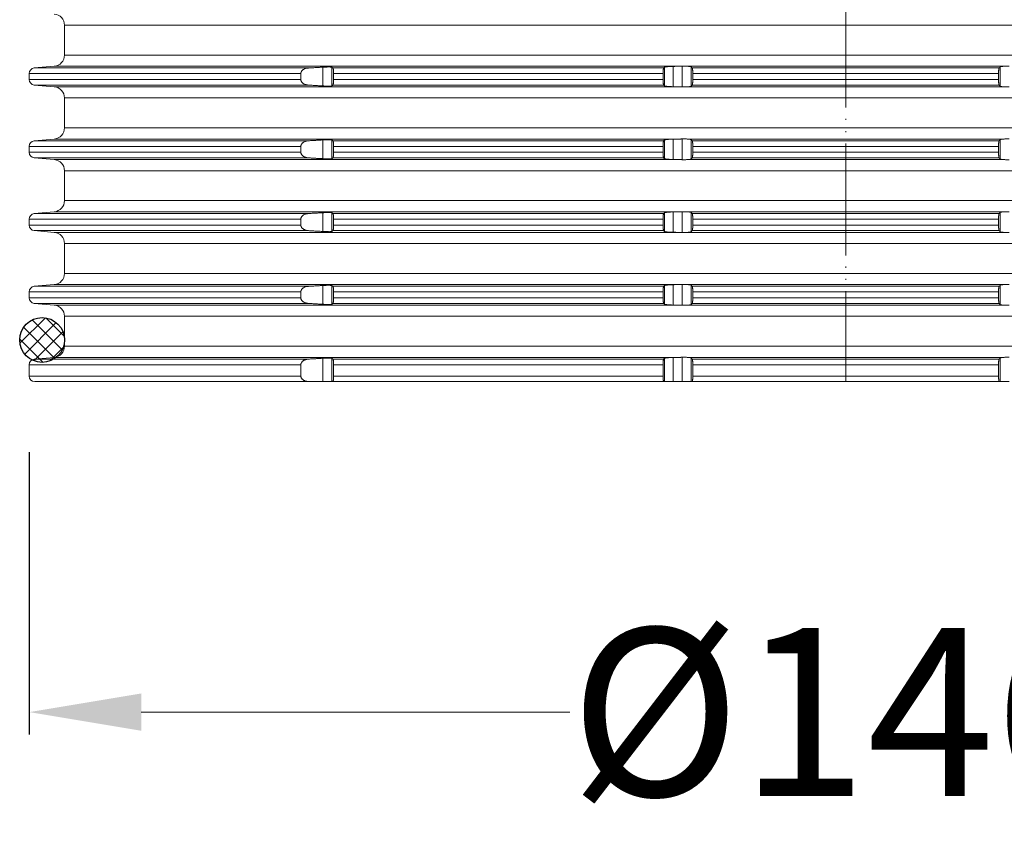
# Model space of a CAD drawing. Units: millimetres. Extents: x 2673 to 4786, y 0 to 1485.
# Drawn here: x 4398 to 4486, y 540 to 612 of the extents above; entities that cross this region are included whole.
import ezdxf

# ---------------------------------------------------------------- set-up
doc = ezdxf.new("R2010")
doc.units = ezdxf.units.MM
doc.linetypes.add('ACAD_ISO04W100', pattern=[30, 24, -3, 0, -3])
doc.linetypes.add('PHANTOM', pattern=[13, 10, -1, 0, -1, 0, -1])
doc.layers.add('1', color=7, linetype='Continuous')
doc.layers.add('вспомогательный', color=140, linetype='Continuous', lineweight=20)
doc.layers.add('Оси', color=10, linetype='ACAD_ISO04W100', lineweight=13)
doc.styles.add('ГОСТ 2.304', font='isocpeui.ttf')
doc.dimstyles.new('ME10_DIM_10', dxfattribs={"dimtxt": 15, "dimasz": 10, "dimexe": 2, "dimexo": 0, "dimgap": 2, "dimtad": 4, "dimdsep": 46, "dimtxsty": 'ГОСТ 2.304', "dimcen": 0.09, "dimclrd": 1, "dimclre": 1, "dimclrt": 1, "dimadec": 0, "dimazin": 0, "dimtfac": 1, "dimtmove": 0, "dimatfit": 3, "dimfxl": 1, "dimtolj": 1, "dimtzin": 0, "dimlwd": 18, "dimarcsym": 0})

# ---------------------------------------------------------------- blocks, each defined once
blk = doc.blocks.new('O-Ring__125x4', base_point=(-1259.471, 530.122))
at = {"layer": '1', "linetype": 'Continuous'}
h = blk.add_hatch(dxfattribs=at)
h.set_pattern_fill('CUSTOM0', color=3, angle=45, pattern_type=2)
h.set_pattern_definition([(45, (-46273.8832, -64718.6159), (-1.414213562, 1e-16), []), (135, (-46273.8832, -64718.6159), (6e-16, -1.414213562), [])])
edge = h.paths.add_edge_path()
edge.add_arc((-1662.781, 547.847), 2, 0, 360)
at = {"layer": '1', "color": 7, "linetype": 'Continuous'}
blk.add_circle((-1662.781, 547.847), 2, dxfattribs=at)
blk = doc.blocks.new('HL8500_Artikel', base_point=(-1880.51, 530.347))
at = {"layer": 'вспомогательный', "linetype": 'Continuous'}
for p, q in [((-1660.781, 438.681), (-1521.272, 438.681)), ((-1660.781, 438.681), (-1660.781, 436.014)), ((-1660.781, 436.014), (-1521.272, 436.014)), ((-1663.931, 433.831), (-1663.931, 434.363)), ((-1663.931, 434.363), (-1639.674, 434.363)), ((-1661.694, 435.017), (-1663.475, 434.862)), ((-1663.475, 434.862), (-1638.988, 434.862)), ((-1661.694, 435.017), (-1605.828, 435.017)), ((-1639.674, 433.831), (-1639.674, 434.363)), ((-1637.704, 433.259), (-1637.704, 434.935)), ((-1636.907, 433.263), (-1636.907, 434.932)), ((-1636.809, 434.862), (-1607.284, 434.862)), ((-1636.753, 434.363), (-1607.324, 434.363)), ((-1636.753, 433.831), (-1636.753, 434.363)), ((-1607.324, 433.831), (-1607.324, 434.363)), ((-1607.217, 433.266), (-1607.217, 434.929)), ((-1606.42, 433.188), (-1606.42, 435.006)), ((-1605.634, 433.173), (-1605.634, 435.022)), ((-1605.192, 435.017), (-1576.862, 435.017)), ((-1604.837, 433.222), (-1604.837, 434.972)), ((-1604.722, 434.862), (-1577.332, 434.862)), ((-1604.681, 433.831), (-1604.681, 434.363)), ((-1604.681, 434.363), (-1577.373, 434.363)), ((-1577.373, 433.831), (-1577.373, 434.363)), ((-1577.217, 433.222), (-1577.217, 434.972)), ((-1663.931, 433.831), (-1639.674, 433.831)), ((-1636.753, 433.831), (-1607.324, 433.831)), ((-1604.681, 433.831), (-1577.373, 433.831)), ((-1661.694, 433.177), (-1663.475, 433.333)), ((-1663.475, 433.333), (-1638.988, 433.333)), ((-1661.694, 433.177), (-1605.828, 433.177)), ((-1636.809, 433.333), (-1607.284, 433.333)), ((-1605.192, 433.177), (-1576.862, 433.177)), ((-1604.722, 433.333), (-1577.332, 433.333)), ((-1660.781, 432.181), (-1521.272, 432.181)), ((-1660.781, 432.181), (-1660.781, 429.514)), ((-1660.781, 429.514), (-1521.272, 429.514)), ((-1661.694, 428.517), (-1663.475, 428.362)), ((-1663.475, 428.362), (-1638.988, 428.362)), ((-1661.694, 428.517), (-1605.828, 428.517)), ((-1637.704, 426.759), (-1637.704, 428.435)), ((-1636.907, 426.763), (-1636.907, 428.432)), ((-1636.809, 428.362), (-1607.284, 428.362)), ((-1607.217, 426.766), (-1607.217, 428.429)), ((-1606.42, 426.688), (-1606.42, 428.506)), ((-1605.634, 426.673), (-1605.634, 428.522)), ((-1605.192, 428.517), (-1576.862, 428.517)), ((-1604.837, 426.722), (-1604.837, 428.472)), ((-1604.722, 428.362), (-1577.332, 428.362)), ((-1577.217, 426.722), (-1577.217, 428.472)), ((-1663.931, 427.331), (-1663.931, 427.863)), ((-1663.931, 427.863), (-1639.674, 427.863)), ((-1663.931, 427.331), (-1639.674, 427.331)), ((-1639.674, 427.331), (-1639.674, 427.863)), ((-1636.753, 427.863), (-1607.324, 427.863)), ((-1636.753, 427.331), (-1636.753, 427.863)), ((-1636.753, 427.331), (-1607.324, 427.331)), ((-1607.324, 427.331), (-1607.324, 427.863)), ((-1604.681, 427.331), (-1604.681, 427.863)), ((-1604.681, 427.863), (-1577.373, 427.863)), ((-1604.681, 427.331), (-1577.373, 427.331)), ((-1577.373, 427.331), (-1577.373, 427.863)), ((-1661.694, 426.677), (-1663.475, 426.833)), ((-1663.475, 426.833), (-1638.988, 426.833)), ((-1661.694, 426.677), (-1605.828, 426.677)), ((-1636.809, 426.833), (-1607.284, 426.833)), ((-1605.192, 426.677), (-1576.862, 426.677)), ((-1604.722, 426.833), (-1577.332, 426.833)), ((-1660.781, 425.681), (-1521.272, 425.681)), ((-1660.781, 425.681), (-1660.781, 423.014)), ((-1660.781, 423.014), (-1521.272, 423.014)), ((-1661.694, 422.017), (-1663.475, 421.862)), ((-1661.694, 422.017), (-1605.828, 422.017)), ((-1605.634, 420.173), (-1605.634, 422.022)), ((-1605.192, 422.017), (-1576.862, 422.017)), ((-1663.931, 420.831), (-1663.931, 421.363)), ((-1663.931, 421.363), (-1639.674, 421.363)), ((-1663.475, 421.862), (-1638.988, 421.862)), ((-1639.674, 420.831), (-1639.674, 421.363)), ((-1637.704, 420.259), (-1637.704, 421.935)), ((-1636.907, 420.263), (-1636.907, 421.932)), ((-1636.809, 421.862), (-1607.284, 421.862)), ((-1636.753, 421.363), (-1607.324, 421.363)), ((-1636.753, 420.831), (-1636.753, 421.363)), ((-1607.324, 420.831), (-1607.324, 421.363)), ((-1607.217, 420.266), (-1607.217, 421.929)), ((-1606.42, 420.188), (-1606.42, 422.006)), ((-1604.837, 420.222), (-1604.837, 421.972)), ((-1604.722, 421.862), (-1577.332, 421.862)), ((-1604.681, 420.831), (-1604.681, 421.363)), ((-1604.681, 421.363), (-1577.373, 421.363)), ((-1577.373, 420.831), (-1577.373, 421.363)), ((-1577.217, 420.222), (-1577.217, 421.972)), ((-1663.931, 420.831), (-1639.674, 420.831)), ((-1661.694, 420.177), (-1663.475, 420.333)), ((-1663.475, 420.333), (-1638.988, 420.333)), ((-1636.809, 420.333), (-1607.284, 420.333)), ((-1636.753, 420.831), (-1607.324, 420.831)), ((-1604.722, 420.333), (-1577.332, 420.333)), ((-1604.681, 420.831), (-1577.373, 420.831)), ((-1661.694, 420.177), (-1605.828, 420.177)), ((-1605.192, 420.177), (-1576.862, 420.177)), ((-1660.781, 419.181), (-1521.272, 419.181)), ((-1660.781, 419.181), (-1660.781, 416.514)), ((-1660.781, 416.514), (-1521.272, 416.514)), ((-1661.694, 415.517), (-1663.475, 415.362)), ((-1663.475, 415.362), (-1638.988, 415.362)), ((-1661.694, 415.517), (-1605.828, 415.517)), ((-1637.704, 413.759), (-1637.704, 415.435)), ((-1636.907, 413.763), (-1636.907, 415.432)), ((-1636.809, 415.362), (-1607.284, 415.362)), ((-1607.217, 413.766), (-1607.217, 415.429)), ((-1606.42, 413.688), (-1606.42, 415.506)), ((-1605.634, 413.673), (-1605.634, 415.522)), ((-1605.192, 415.517), (-1576.862, 415.517)), ((-1604.837, 413.722), (-1604.837, 415.472)), ((-1604.722, 415.362), (-1577.332, 415.362)), ((-1577.217, 413.722), (-1577.217, 415.472)), ((-1663.931, 414.331), (-1663.931, 414.863)), ((-1663.931, 414.863), (-1639.674, 414.863)), ((-1663.931, 414.331), (-1639.674, 414.331)), ((-1639.674, 414.331), (-1639.674, 414.863)), ((-1636.753, 414.863), (-1607.324, 414.863)), ((-1636.753, 414.331), (-1636.753, 414.863)), ((-1636.753, 414.331), (-1607.324, 414.331)), ((-1607.324, 414.331), (-1607.324, 414.863)), ((-1604.681, 414.331), (-1604.681, 414.863)), ((-1604.681, 414.863), (-1577.373, 414.863)), ((-1604.681, 414.331), (-1577.373, 414.331)), ((-1577.373, 414.331), (-1577.373, 414.863)), ((-1661.694, 413.677), (-1663.475, 413.833)), ((-1663.475, 413.833), (-1638.988, 413.833)), ((-1661.694, 413.677), (-1605.828, 413.677)), ((-1636.809, 413.833), (-1607.284, 413.833)), ((-1605.192, 413.677), (-1576.862, 413.677)), ((-1604.722, 413.833), (-1577.332, 413.833)), ((-1660.781, 412.681), (-1660.781, 410.014)), ((-1660.781, 412.681), (-1521.272, 412.681)), ((-1660.781, 410.014), (-1521.272, 410.014)), ((-1661.694, 409.017), (-1663.475, 408.862)), ((-1663.475, 408.862), (-1638.988, 408.862)), ((-1661.694, 409.017), (-1605.828, 409.017)), ((-1637.704, 406.847), (-1637.704, 408.935)), ((-1636.907, 406.847), (-1636.907, 408.932)), ((-1636.809, 408.862), (-1607.284, 408.862)), ((-1607.217, 406.847), (-1607.217, 408.929)), ((-1606.42, 406.847), (-1606.42, 409.006)), ((-1605.634, 406.847), (-1605.634, 409.022)), ((-1605.192, 409.017), (-1576.862, 409.017)), ((-1604.837, 406.847), (-1604.837, 408.972)), ((-1604.722, 408.862), (-1577.332, 408.862)), ((-1577.217, 406.847), (-1577.217, 408.972)), ((-1663.931, 407.347), (-1663.931, 408.363)), ((-1663.931, 408.363), (-1639.674, 408.363)), ((-1639.674, 407.347), (-1639.674, 408.363)), ((-1636.753, 407.347), (-1636.753, 408.363)), ((-1636.753, 408.363), (-1607.324, 408.363)), ((-1607.324, 407.347), (-1607.324, 408.363)), ((-1604.681, 407.347), (-1604.681, 408.363)), ((-1604.681, 408.363), (-1577.373, 408.363)), ((-1577.373, 407.347), (-1577.373, 408.363)), ((-1663.931, 407.347), (-1639.674, 407.347)), ((-1636.753, 407.347), (-1607.324, 407.347)), ((-1604.681, 407.347), (-1577.373, 407.347)), ((-1663.431, 406.847), (-1638.922, 406.847)), ((-1638.922, 406.847), (-1637.704, 406.847)), ((-1637.704, 406.847), (-1636.907, 406.847)), ((-1636.907, 406.847), (-1636.814, 406.847)), ((-1636.814, 406.847), (-1607.28, 406.847)), ((-1607.28, 406.847), (-1607.217, 406.847)), ((-1607.217, 406.847), (-1606.42, 406.847)), ((-1606.42, 406.847), (-1605.634, 406.847)), ((-1605.634, 406.847), (-1604.837, 406.847)), ((-1604.837, 406.847), (-1604.726, 406.847)), ((-1604.726, 406.847), (-1577.328, 406.847)), ((-1577.328, 406.847), (-1577.217, 406.847)), ((-1577.217, 406.847), (-1576.42, 406.847))]:
    blk.add_line(p, q, dxfattribs=at)
for centre, radius, start, end in [((-1661.781, 438.681), 1, 0, 85), ((-1661.781, 436.014), 1, 275, 0), ((-1663.431, 434.363), 0.5, 95, 180), ((-1663.431, 433.831), 0.5, 180, 265), ((-1661.781, 432.181), 1, 0, 85), ((-1661.781, 429.514), 1, 275, 0), ((-1663.431, 427.863), 0.5, 95, 180), ((-1663.431, 427.331), 0.5, 180, 265), ((-1661.781, 425.681), 1, 0, 85), ((-1661.781, 423.014), 1, 275, 0), ((-1663.431, 421.363), 0.5, 95, 180), ((-1663.431, 420.831), 0.5, 180, 265), ((-1661.781, 419.181), 1, 0, 85), ((-1661.781, 416.514), 1, 275, 0), ((-1663.431, 414.863), 0.5, 95, 180), ((-1663.431, 414.331), 0.5, 180, 265), ((-1661.781, 412.681), 1, 0, 85), ((-1661.781, 410.014), 1, 275, 0), ((-1663.431, 408.363), 0.5, 95, 180), ((-1663.431, 407.347), 0.5, 180, 270)]:
    blk.add_arc(centre, radius, start, end, dxfattribs=at)
for points in [[(-1638.988, 434.862), (-1639.041, 434.857), (-1639.094, 434.85), (-1639.273, 434.806), (-1639.429, 434.733), (-1639.494, 434.689), (-1639.55, 434.639), (-1639.586, 434.599), (-1639.621, 434.549), (-1639.64, 434.513), (-1639.657, 434.471), (-1639.667, 434.432), (-1639.673, 434.387), (-1639.674, 434.375), (-1639.674, 434.363)], [(-1637.704, 434.935), (-1638.025, 434.917), (-1638.346, 434.899), (-1638.666, 434.88), (-1638.988, 434.862)], [(-1636.907, 434.932), (-1636.922, 434.937), (-1636.949, 434.942), (-1636.983, 434.946), (-1637.036, 434.949), (-1637.095, 434.951), (-1637.163, 434.952), (-1637.239, 434.952), (-1637.322, 434.951), (-1637.411, 434.948), (-1637.504, 434.945), (-1637.614, 434.94), (-1637.704, 434.935)], [(-1636.809, 434.862), (-1636.833, 434.879), (-1636.858, 434.897), (-1636.882, 434.914), (-1636.907, 434.932)], [(-1636.753, 434.363), (-1636.754, 434.446), (-1636.757, 434.526), (-1636.759, 434.579), (-1636.762, 434.62), (-1636.767, 434.677), (-1636.772, 434.728), (-1636.777, 434.759), (-1636.781, 434.784), (-1636.785, 434.802), (-1636.791, 434.828), (-1636.798, 434.846), (-1636.803, 434.856), (-1636.809, 434.862)], [(-1607.284, 434.862), (-1607.29, 434.851), (-1607.295, 434.836), (-1607.299, 434.815), (-1607.305, 434.782), (-1607.309, 434.74), (-1607.313, 434.702), (-1607.317, 434.649), (-1607.319, 434.602), (-1607.321, 434.552), (-1607.323, 434.487), (-1607.324, 434.426), (-1607.324, 434.363)], [(-1607.217, 434.929), (-1607.234, 434.912), (-1607.251, 434.895), (-1607.267, 434.878), (-1607.284, 434.862)], [(-1606.42, 435.006), (-1606.497, 435.004), (-1606.564, 435.002), (-1606.62, 435), (-1606.713, 434.996), (-1606.802, 434.991), (-1606.866, 434.986), (-1606.919, 434.982), (-1606.961, 434.978), (-1607.013, 434.972), (-1607.055, 434.967), (-1607.087, 434.963), (-1607.132, 434.955), (-1607.174, 434.946), (-1607.204, 434.936), (-1607.217, 434.929)], [(-1605.828, 435.017), (-1605.976, 435.015), (-1606.124, 435.012), (-1606.272, 435.009), (-1606.42, 435.006)], [(-1605.828, 435.017), (-1605.779, 435.018), (-1605.731, 435.019), (-1605.682, 435.02), (-1605.634, 435.022)], [(-1605.634, 435.022), (-1605.521, 435.024), (-1605.403, 435.024), (-1605.29, 435.021), (-1605.192, 435.017)], [(-1604.837, 434.972), (-1604.872, 434.987), (-1604.946, 434.999), (-1604.996, 435.005), (-1605.054, 435.01), (-1605.113, 435.014), (-1605.192, 435.017)], [(-1604.722, 434.862), (-1604.751, 434.889), (-1604.779, 434.917), (-1604.808, 434.945), (-1604.837, 434.972)], [(-1604.681, 434.363), (-1604.681, 434.463), (-1604.684, 434.558), (-1604.688, 434.635), (-1604.693, 434.704), (-1604.697, 434.747), (-1604.701, 434.783), (-1604.705, 434.81), (-1604.711, 434.836), (-1604.716, 434.851), (-1604.722, 434.862)], [(-1577.332, 434.862), (-1577.337, 434.852), (-1577.343, 434.836), (-1577.348, 434.81), (-1577.352, 434.783), (-1577.356, 434.751), (-1577.361, 434.704), (-1577.364, 434.67), (-1577.367, 434.621), (-1577.369, 434.558), (-1577.371, 434.499), (-1577.372, 434.445), (-1577.373, 434.399), (-1577.373, 434.363)], [(-1577.217, 434.972), (-1577.246, 434.945), (-1577.274, 434.917), (-1577.303, 434.889), (-1577.332, 434.862)], [(-1576.862, 435.017), (-1576.941, 435.014), (-1577, 435.01), (-1577.058, 435.005), (-1577.108, 434.999), (-1577.181, 434.987), (-1577.217, 434.972)], [(-1576.862, 435.017), (-1576.763, 435.021), (-1576.651, 435.024), (-1576.533, 435.024), (-1576.42, 435.022)], [(-1639.674, 433.831), (-1639.674, 433.819), (-1639.673, 433.808), (-1639.668, 433.768), (-1639.657, 433.724), (-1639.642, 433.687), (-1639.621, 433.646), (-1639.586, 433.595), (-1639.55, 433.556), (-1639.501, 433.511), (-1639.429, 433.461), (-1639.361, 433.425), (-1639.267, 433.386), (-1639.192, 433.364), (-1639.094, 433.344), (-1639.041, 433.337), (-1638.988, 433.333)], [(-1636.809, 433.333), (-1636.803, 433.339), (-1636.798, 433.348), (-1636.789, 433.376), (-1636.78, 433.416), (-1636.772, 433.467), (-1636.769, 433.494), (-1636.766, 433.53), (-1636.762, 433.574), (-1636.759, 433.624), (-1636.757, 433.668), (-1636.755, 433.711), (-1636.754, 433.765), (-1636.753, 433.831)], [(-1607.324, 433.831), (-1607.324, 433.769), (-1607.323, 433.707), (-1607.319, 433.592), (-1607.313, 433.492), (-1607.308, 433.437), (-1607.302, 433.392), (-1607.295, 433.359), (-1607.29, 433.342), (-1607.284, 433.333)], [(-1604.722, 433.333), (-1604.716, 433.342), (-1604.711, 433.358), (-1604.706, 433.382), (-1604.701, 433.411), (-1604.697, 433.444), (-1604.693, 433.49), (-1604.689, 433.545), (-1604.686, 433.595), (-1604.684, 433.636), (-1604.682, 433.696), (-1604.681, 433.749), (-1604.681, 433.795), (-1604.681, 433.831)], [(-1577.373, 433.831), (-1577.373, 433.781), (-1577.372, 433.714), (-1577.369, 433.636), (-1577.368, 433.595), (-1577.365, 433.545), (-1577.361, 433.49), (-1577.356, 433.444), (-1577.352, 433.411), (-1577.348, 433.382), (-1577.343, 433.358), (-1577.338, 433.343), (-1577.332, 433.333)], [(-1638.988, 433.333), (-1638.666, 433.314), (-1638.346, 433.296), (-1638.024, 433.277), (-1637.704, 433.259)], [(-1637.704, 433.259), (-1637.614, 433.254), (-1637.504, 433.249), (-1637.411, 433.246), (-1637.322, 433.244), (-1637.239, 433.243), (-1637.163, 433.242), (-1637.102, 433.243), (-1637.036, 433.245), (-1636.988, 433.248), (-1636.949, 433.252), (-1636.922, 433.257), (-1636.907, 433.263)], [(-1636.907, 433.263), (-1636.882, 433.28), (-1636.858, 433.298), (-1636.833, 433.315), (-1636.809, 433.333)], [(-1607.284, 433.333), (-1607.267, 433.316), (-1607.251, 433.299), (-1607.234, 433.283), (-1607.217, 433.266)], [(-1607.217, 433.266), (-1607.2, 433.256), (-1607.174, 433.248), (-1607.141, 433.241), (-1607.087, 433.232), (-1607.022, 433.223), (-1606.961, 433.217), (-1606.802, 433.204), (-1606.62, 433.194), (-1606.51, 433.19), (-1606.42, 433.188)], [(-1606.42, 433.188), (-1606.272, 433.185), (-1606.124, 433.183), (-1605.976, 433.18), (-1605.828, 433.177)], [(-1605.634, 433.173), (-1605.682, 433.174), (-1605.731, 433.175), (-1605.779, 433.176), (-1605.828, 433.177)], [(-1605.192, 433.177), (-1605.29, 433.173), (-1605.403, 433.171), (-1605.521, 433.171), (-1605.634, 433.173)], [(-1605.192, 433.177), (-1605.113, 433.181), (-1605.054, 433.185), (-1604.996, 433.189), (-1604.946, 433.195), (-1604.872, 433.208), (-1604.837, 433.222)], [(-1604.837, 433.222), (-1604.808, 433.25), (-1604.779, 433.277), (-1604.751, 433.305), (-1604.722, 433.333)], [(-1577.332, 433.333), (-1577.303, 433.305), (-1577.274, 433.277), (-1577.246, 433.25), (-1577.217, 433.222)], [(-1577.217, 433.222), (-1577.206, 433.216), (-1577.182, 433.208), (-1577.146, 433.2), (-1577.108, 433.195), (-1577.039, 433.188), (-1576.957, 433.182), (-1576.862, 433.177)], [(-1576.42, 433.173), (-1576.533, 433.171), (-1576.651, 433.171), (-1576.763, 433.173), (-1576.862, 433.177)], [(-1638.988, 428.362), (-1639.041, 428.357), (-1639.094, 428.35), (-1639.273, 428.306), (-1639.429, 428.233), (-1639.494, 428.189), (-1639.55, 428.139), (-1639.586, 428.099), (-1639.621, 428.049), (-1639.64, 428.013), (-1639.657, 427.971), (-1639.667, 427.932), (-1639.673, 427.887), (-1639.674, 427.875), (-1639.674, 427.863)], [(-1637.704, 428.435), (-1638.025, 428.417), (-1638.346, 428.399), (-1638.666, 428.38), (-1638.988, 428.362)], [(-1636.907, 428.432), (-1636.922, 428.437), (-1636.949, 428.442), (-1636.983, 428.446), (-1637.036, 428.449), (-1637.095, 428.451), (-1637.163, 428.452), (-1637.239, 428.452), (-1637.322, 428.451), (-1637.411, 428.448), (-1637.504, 428.445), (-1637.614, 428.44), (-1637.704, 428.435)], [(-1636.809, 428.362), (-1636.833, 428.379), (-1636.858, 428.397), (-1636.882, 428.414), (-1636.907, 428.432)], [(-1636.753, 427.863), (-1636.754, 427.946), (-1636.757, 428.026), (-1636.759, 428.079), (-1636.762, 428.12), (-1636.767, 428.177), (-1636.772, 428.228), (-1636.777, 428.259), (-1636.781, 428.284), (-1636.785, 428.302), (-1636.791, 428.328), (-1636.798, 428.346), (-1636.803, 428.356), (-1636.809, 428.362)], [(-1607.284, 428.362), (-1607.29, 428.351), (-1607.295, 428.336), (-1607.299, 428.315), (-1607.305, 428.282), (-1607.309, 428.24), (-1607.313, 428.202), (-1607.317, 428.149), (-1607.319, 428.102), (-1607.321, 428.052), (-1607.323, 427.987), (-1607.324, 427.926), (-1607.324, 427.863)], [(-1607.217, 428.429), (-1607.234, 428.412), (-1607.251, 428.395), (-1607.267, 428.378), (-1607.284, 428.362)], [(-1606.42, 428.506), (-1606.497, 428.504), (-1606.564, 428.502), (-1606.62, 428.5), (-1606.713, 428.496), (-1606.802, 428.491), (-1606.866, 428.486), (-1606.919, 428.482), (-1606.961, 428.478), (-1607.013, 428.472), (-1607.055, 428.467), (-1607.087, 428.463), (-1607.132, 428.455), (-1607.174, 428.446), (-1607.204, 428.436), (-1607.217, 428.429)], [(-1605.828, 428.517), (-1605.976, 428.515), (-1606.124, 428.512), (-1606.272, 428.509), (-1606.42, 428.506)], [(-1605.828, 428.517), (-1605.779, 428.518), (-1605.731, 428.519), (-1605.682, 428.52), (-1605.634, 428.522)], [(-1605.634, 428.522), (-1605.521, 428.524), (-1605.403, 428.524), (-1605.29, 428.521), (-1605.192, 428.517)], [(-1604.837, 428.472), (-1604.872, 428.487), (-1604.946, 428.499), (-1604.996, 428.505), (-1605.054, 428.51), (-1605.113, 428.514), (-1605.192, 428.517)], [(-1604.722, 428.362), (-1604.751, 428.389), (-1604.779, 428.417), (-1604.808, 428.445), (-1604.837, 428.472)], [(-1604.681, 427.863), (-1604.681, 427.963), (-1604.684, 428.058), (-1604.688, 428.135), (-1604.693, 428.204), (-1604.697, 428.247), (-1604.701, 428.283), (-1604.705, 428.31), (-1604.711, 428.336), (-1604.716, 428.351), (-1604.722, 428.362)], [(-1577.332, 428.362), (-1577.337, 428.352), (-1577.343, 428.336), (-1577.348, 428.31), (-1577.352, 428.283), (-1577.356, 428.251), (-1577.361, 428.204), (-1577.364, 428.17), (-1577.367, 428.121), (-1577.369, 428.058), (-1577.371, 427.999), (-1577.372, 427.945), (-1577.373, 427.899), (-1577.373, 427.863)], [(-1577.217, 428.472), (-1577.246, 428.445), (-1577.274, 428.417), (-1577.303, 428.389), (-1577.332, 428.362)], [(-1576.862, 428.517), (-1576.941, 428.514), (-1577, 428.51), (-1577.058, 428.505), (-1577.108, 428.499), (-1577.181, 428.487), (-1577.217, 428.472)], [(-1576.862, 428.517), (-1576.763, 428.521), (-1576.651, 428.524), (-1576.533, 428.524), (-1576.42, 428.522)], [(-1639.674, 427.331), (-1639.674, 427.319), (-1639.673, 427.308), (-1639.668, 427.268), (-1639.657, 427.224), (-1639.642, 427.187), (-1639.621, 427.146), (-1639.586, 427.095), (-1639.55, 427.056), (-1639.501, 427.011), (-1639.429, 426.961), (-1639.361, 426.925), (-1639.267, 426.886), (-1639.192, 426.864), (-1639.094, 426.844), (-1639.041, 426.837), (-1638.988, 426.833)], [(-1636.809, 426.833), (-1636.803, 426.839), (-1636.798, 426.848), (-1636.789, 426.876), (-1636.78, 426.916), (-1636.772, 426.967), (-1636.769, 426.994), (-1636.766, 427.03), (-1636.762, 427.074), (-1636.759, 427.124), (-1636.757, 427.168), (-1636.755, 427.211), (-1636.754, 427.265), (-1636.753, 427.331)], [(-1607.324, 427.331), (-1607.324, 427.269), (-1607.323, 427.207), (-1607.319, 427.092), (-1607.313, 426.992), (-1607.308, 426.937), (-1607.302, 426.892), (-1607.295, 426.859), (-1607.29, 426.842), (-1607.284, 426.833)], [(-1604.722, 426.833), (-1604.716, 426.842), (-1604.711, 426.858), (-1604.706, 426.882), (-1604.701, 426.911), (-1604.697, 426.944), (-1604.693, 426.99), (-1604.689, 427.045), (-1604.686, 427.095), (-1604.684, 427.136), (-1604.682, 427.196), (-1604.681, 427.249), (-1604.681, 427.295), (-1604.681, 427.331)], [(-1577.373, 427.331), (-1577.373, 427.281), (-1577.372, 427.214), (-1577.369, 427.136), (-1577.368, 427.095), (-1577.365, 427.045), (-1577.361, 426.99), (-1577.356, 426.944), (-1577.352, 426.911), (-1577.348, 426.882), (-1577.343, 426.858), (-1577.338, 426.843), (-1577.332, 426.833)], [(-1638.988, 426.833), (-1638.666, 426.814), (-1638.346, 426.796), (-1638.024, 426.777), (-1637.704, 426.759)], [(-1637.704, 426.759), (-1637.614, 426.754), (-1637.504, 426.749), (-1637.411, 426.746), (-1637.322, 426.744), (-1637.239, 426.743), (-1637.163, 426.742), (-1637.102, 426.743), (-1637.036, 426.745), (-1636.988, 426.748), (-1636.949, 426.752), (-1636.922, 426.757), (-1636.907, 426.763)], [(-1636.907, 426.763), (-1636.882, 426.78), (-1636.858, 426.798), (-1636.833, 426.815), (-1636.809, 426.833)], [(-1607.284, 426.833), (-1607.267, 426.816), (-1607.251, 426.799), (-1607.234, 426.783), (-1607.217, 426.766)], [(-1607.217, 426.766), (-1607.2, 426.756), (-1607.174, 426.748), (-1607.141, 426.741), (-1607.087, 426.732), (-1607.022, 426.723), (-1606.961, 426.717), (-1606.802, 426.704), (-1606.62, 426.694), (-1606.51, 426.69), (-1606.42, 426.688)], [(-1606.42, 426.688), (-1606.272, 426.685), (-1606.124, 426.683), (-1605.976, 426.68), (-1605.828, 426.677)], [(-1605.634, 426.673), (-1605.682, 426.674), (-1605.731, 426.675), (-1605.779, 426.676), (-1605.828, 426.677)], [(-1605.192, 426.677), (-1605.29, 426.673), (-1605.403, 426.671), (-1605.521, 426.671), (-1605.634, 426.673)], [(-1605.192, 426.677), (-1605.113, 426.681), (-1605.054, 426.685), (-1604.996, 426.689), (-1604.946, 426.695), (-1604.872, 426.708), (-1604.837, 426.722)], [(-1604.837, 426.722), (-1604.808, 426.75), (-1604.779, 426.777), (-1604.751, 426.805), (-1604.722, 426.833)], [(-1577.332, 426.833), (-1577.303, 426.805), (-1577.274, 426.777), (-1577.246, 426.75), (-1577.217, 426.722)], [(-1577.217, 426.722), (-1577.206, 426.716), (-1577.182, 426.708), (-1577.146, 426.7), (-1577.108, 426.695), (-1577.039, 426.688), (-1576.957, 426.682), (-1576.862, 426.677)], [(-1576.42, 426.673), (-1576.533, 426.671), (-1576.651, 426.671), (-1576.763, 426.673), (-1576.862, 426.677)], [(-1605.828, 422.017), (-1605.976, 422.015), (-1606.124, 422.012), (-1606.272, 422.009), (-1606.42, 422.006)], [(-1605.828, 422.017), (-1605.779, 422.018), (-1605.731, 422.019), (-1605.682, 422.02), (-1605.634, 422.022)], [(-1605.634, 422.022), (-1605.521, 422.024), (-1605.403, 422.024), (-1605.29, 422.021), (-1605.192, 422.017)], [(-1604.837, 421.972), (-1604.872, 421.987), (-1604.946, 421.999), (-1604.996, 422.005), (-1605.054, 422.01), (-1605.113, 422.014), (-1605.192, 422.017)], [(-1576.862, 422.017), (-1576.941, 422.014), (-1577, 422.01), (-1577.058, 422.005), (-1577.108, 421.999), (-1577.181, 421.987), (-1577.217, 421.972)], [(-1576.862, 422.017), (-1576.763, 422.021), (-1576.651, 422.024), (-1576.533, 422.024), (-1576.42, 422.022)], [(-1638.988, 421.862), (-1639.041, 421.857), (-1639.094, 421.85), (-1639.273, 421.806), (-1639.429, 421.733), (-1639.494, 421.689), (-1639.55, 421.639), (-1639.586, 421.599), (-1639.621, 421.549), (-1639.64, 421.513), (-1639.657, 421.471), (-1639.667, 421.432), (-1639.673, 421.387), (-1639.674, 421.375), (-1639.674, 421.363)], [(-1637.704, 421.935), (-1638.025, 421.917), (-1638.346, 421.899), (-1638.666, 421.88), (-1638.988, 421.862)], [(-1636.907, 421.932), (-1636.922, 421.937), (-1636.949, 421.942), (-1636.983, 421.946), (-1637.036, 421.949), (-1637.095, 421.951), (-1637.163, 421.952), (-1637.239, 421.952), (-1637.322, 421.951), (-1637.411, 421.948), (-1637.504, 421.945), (-1637.614, 421.94), (-1637.704, 421.935)], [(-1636.809, 421.862), (-1636.833, 421.879), (-1636.858, 421.897), (-1636.882, 421.914), (-1636.907, 421.932)], [(-1636.753, 421.363), (-1636.754, 421.446), (-1636.757, 421.526), (-1636.759, 421.579), (-1636.762, 421.62), (-1636.767, 421.677), (-1636.772, 421.728), (-1636.777, 421.759), (-1636.781, 421.784), (-1636.785, 421.802), (-1636.791, 421.828), (-1636.798, 421.846), (-1636.803, 421.856), (-1636.809, 421.862)], [(-1607.284, 421.862), (-1607.29, 421.851), (-1607.295, 421.836), (-1607.299, 421.815), (-1607.305, 421.782), (-1607.309, 421.74), (-1607.313, 421.702), (-1607.317, 421.649), (-1607.319, 421.602), (-1607.321, 421.552), (-1607.323, 421.487), (-1607.324, 421.426), (-1607.324, 421.363)], [(-1607.217, 421.929), (-1607.234, 421.912), (-1607.251, 421.895), (-1607.267, 421.878), (-1607.284, 421.862)], [(-1606.42, 422.006), (-1606.497, 422.004), (-1606.564, 422.002), (-1606.62, 422), (-1606.713, 421.996), (-1606.802, 421.991), (-1606.866, 421.986), (-1606.919, 421.982), (-1606.961, 421.978), (-1607.013, 421.972), (-1607.055, 421.967), (-1607.087, 421.963), (-1607.132, 421.955), (-1607.174, 421.946), (-1607.204, 421.936), (-1607.217, 421.929)], [(-1604.722, 421.862), (-1604.751, 421.889), (-1604.779, 421.917), (-1604.808, 421.945), (-1604.837, 421.972)], [(-1604.681, 421.363), (-1604.681, 421.463), (-1604.684, 421.558), (-1604.688, 421.635), (-1604.693, 421.704), (-1604.697, 421.747), (-1604.701, 421.783), (-1604.705, 421.81), (-1604.711, 421.836), (-1604.716, 421.851), (-1604.722, 421.862)], [(-1577.332, 421.862), (-1577.337, 421.852), (-1577.343, 421.836), (-1577.348, 421.81), (-1577.352, 421.783), (-1577.356, 421.751), (-1577.361, 421.704), (-1577.364, 421.67), (-1577.367, 421.621), (-1577.369, 421.558), (-1577.371, 421.499), (-1577.372, 421.445), (-1577.373, 421.399), (-1577.373, 421.363)], [(-1577.217, 421.972), (-1577.246, 421.945), (-1577.274, 421.917), (-1577.303, 421.889), (-1577.332, 421.862)], [(-1639.674, 420.831), (-1639.674, 420.819), (-1639.673, 420.808), (-1639.668, 420.768), (-1639.657, 420.724), (-1639.642, 420.687), (-1639.621, 420.646), (-1639.586, 420.595), (-1639.55, 420.556), (-1639.501, 420.511), (-1639.429, 420.461), (-1639.361, 420.425), (-1639.267, 420.386), (-1639.192, 420.364), (-1639.094, 420.344), (-1639.041, 420.337), (-1638.988, 420.333)], [(-1638.988, 420.333), (-1638.666, 420.314), (-1638.346, 420.296), (-1638.024, 420.277), (-1637.704, 420.259)], [(-1637.704, 420.259), (-1637.614, 420.254), (-1637.504, 420.249), (-1637.411, 420.246), (-1637.322, 420.244), (-1637.239, 420.243), (-1637.163, 420.242), (-1637.102, 420.243), (-1637.036, 420.245), (-1636.988, 420.248), (-1636.949, 420.252), (-1636.922, 420.257), (-1636.907, 420.263)], [(-1636.907, 420.263), (-1636.882, 420.28), (-1636.858, 420.298), (-1636.833, 420.315), (-1636.809, 420.333)], [(-1636.809, 420.333), (-1636.803, 420.339), (-1636.798, 420.348), (-1636.789, 420.376), (-1636.78, 420.416), (-1636.772, 420.467), (-1636.769, 420.494), (-1636.766, 420.53), (-1636.762, 420.574), (-1636.759, 420.624), (-1636.757, 420.668), (-1636.755, 420.711), (-1636.754, 420.765), (-1636.753, 420.831)], [(-1607.324, 420.831), (-1607.324, 420.769), (-1607.323, 420.707), (-1607.319, 420.592), (-1607.313, 420.492), (-1607.308, 420.437), (-1607.302, 420.392), (-1607.295, 420.359), (-1607.29, 420.342), (-1607.284, 420.333)], [(-1607.284, 420.333), (-1607.267, 420.316), (-1607.251, 420.299), (-1607.234, 420.283), (-1607.217, 420.266)], [(-1607.217, 420.266), (-1607.2, 420.256), (-1607.174, 420.248), (-1607.141, 420.241), (-1607.087, 420.232), (-1607.022, 420.223), (-1606.961, 420.217), (-1606.802, 420.204), (-1606.62, 420.194), (-1606.51, 420.19), (-1606.42, 420.188)], [(-1604.837, 420.222), (-1604.808, 420.25), (-1604.779, 420.277), (-1604.751, 420.305), (-1604.722, 420.333)], [(-1604.722, 420.333), (-1604.716, 420.342), (-1604.711, 420.358), (-1604.706, 420.382), (-1604.701, 420.411), (-1604.697, 420.444), (-1604.693, 420.49), (-1604.689, 420.545), (-1604.686, 420.595), (-1604.684, 420.636), (-1604.682, 420.696), (-1604.681, 420.749), (-1604.681, 420.795), (-1604.681, 420.831)], [(-1577.373, 420.831), (-1577.373, 420.781), (-1577.372, 420.714), (-1577.369, 420.636), (-1577.368, 420.595), (-1577.365, 420.545), (-1577.361, 420.49), (-1577.356, 420.444), (-1577.352, 420.411), (-1577.348, 420.382), (-1577.343, 420.358), (-1577.338, 420.343), (-1577.332, 420.333)], [(-1577.332, 420.333), (-1577.303, 420.305), (-1577.274, 420.277), (-1577.246, 420.25), (-1577.217, 420.222)], [(-1606.42, 420.188), (-1606.272, 420.185), (-1606.124, 420.183), (-1605.976, 420.18), (-1605.828, 420.177)], [(-1605.634, 420.173), (-1605.682, 420.174), (-1605.731, 420.175), (-1605.779, 420.176), (-1605.828, 420.177)], [(-1605.192, 420.177), (-1605.29, 420.173), (-1605.403, 420.171), (-1605.521, 420.171), (-1605.634, 420.173)], [(-1605.192, 420.177), (-1605.113, 420.181), (-1605.054, 420.185), (-1604.996, 420.189), (-1604.946, 420.195), (-1604.872, 420.208), (-1604.837, 420.222)], [(-1577.217, 420.222), (-1577.206, 420.216), (-1577.182, 420.208), (-1577.146, 420.2), (-1577.108, 420.195), (-1577.039, 420.188), (-1576.957, 420.182), (-1576.862, 420.177)], [(-1576.42, 420.173), (-1576.533, 420.171), (-1576.651, 420.171), (-1576.763, 420.173), (-1576.862, 420.177)], [(-1638.988, 415.362), (-1639.041, 415.357), (-1639.094, 415.35), (-1639.273, 415.306), (-1639.429, 415.233), (-1639.494, 415.189), (-1639.55, 415.139), (-1639.586, 415.099), (-1639.621, 415.049), (-1639.64, 415.013), (-1639.657, 414.971), (-1639.667, 414.932), (-1639.673, 414.887), (-1639.674, 414.875), (-1639.674, 414.863)], [(-1637.704, 415.435), (-1638.025, 415.417), (-1638.346, 415.399), (-1638.666, 415.38), (-1638.988, 415.362)], [(-1636.907, 415.432), (-1636.922, 415.437), (-1636.949, 415.442), (-1636.983, 415.446), (-1637.036, 415.449), (-1637.095, 415.451), (-1637.163, 415.452), (-1637.239, 415.452), (-1637.322, 415.451), (-1637.411, 415.448), (-1637.504, 415.445), (-1637.614, 415.44), (-1637.704, 415.435)], [(-1636.809, 415.362), (-1636.833, 415.379), (-1636.858, 415.397), (-1636.882, 415.414), (-1636.907, 415.432)], [(-1636.753, 414.863), (-1636.754, 414.946), (-1636.757, 415.026), (-1636.759, 415.079), (-1636.762, 415.12), (-1636.767, 415.177), (-1636.772, 415.228), (-1636.777, 415.259), (-1636.781, 415.284), (-1636.785, 415.302), (-1636.791, 415.328), (-1636.798, 415.346), (-1636.803, 415.356), (-1636.809, 415.362)], [(-1607.284, 415.362), (-1607.29, 415.351), (-1607.295, 415.336), (-1607.299, 415.315), (-1607.305, 415.282), (-1607.309, 415.24), (-1607.313, 415.202), (-1607.317, 415.149), (-1607.319, 415.102), (-1607.321, 415.052), (-1607.323, 414.987), (-1607.324, 414.926), (-1607.324, 414.863)], [(-1607.217, 415.429), (-1607.234, 415.412), (-1607.251, 415.395), (-1607.267, 415.378), (-1607.284, 415.362)], [(-1606.42, 415.506), (-1606.497, 415.504), (-1606.564, 415.502), (-1606.62, 415.5), (-1606.713, 415.496), (-1606.802, 415.491), (-1606.866, 415.486), (-1606.919, 415.482), (-1606.961, 415.478), (-1607.013, 415.472), (-1607.055, 415.467), (-1607.087, 415.463), (-1607.132, 415.455), (-1607.174, 415.446), (-1607.204, 415.436), (-1607.217, 415.429)], [(-1605.828, 415.517), (-1605.976, 415.515), (-1606.124, 415.512), (-1606.272, 415.509), (-1606.42, 415.506)], [(-1605.828, 415.517), (-1605.779, 415.518), (-1605.731, 415.519), (-1605.682, 415.52), (-1605.634, 415.522)], [(-1605.634, 415.522), (-1605.521, 415.524), (-1605.403, 415.524), (-1605.29, 415.521), (-1605.192, 415.517)], [(-1604.837, 415.472), (-1604.872, 415.487), (-1604.946, 415.499), (-1604.996, 415.505), (-1605.054, 415.51), (-1605.113, 415.514), (-1605.192, 415.517)], [(-1604.722, 415.362), (-1604.751, 415.389), (-1604.779, 415.417), (-1604.808, 415.445), (-1604.837, 415.472)], [(-1604.681, 414.863), (-1604.681, 414.963), (-1604.684, 415.058), (-1604.688, 415.135), (-1604.693, 415.204), (-1604.697, 415.247), (-1604.701, 415.283), (-1604.705, 415.31), (-1604.711, 415.336), (-1604.716, 415.351), (-1604.722, 415.362)], [(-1577.332, 415.362), (-1577.337, 415.352), (-1577.343, 415.336), (-1577.348, 415.31), (-1577.352, 415.283), (-1577.356, 415.251), (-1577.361, 415.204), (-1577.364, 415.17), (-1577.367, 415.121), (-1577.369, 415.058), (-1577.371, 414.999), (-1577.372, 414.945), (-1577.373, 414.899), (-1577.373, 414.863)], [(-1577.217, 415.472), (-1577.246, 415.445), (-1577.274, 415.417), (-1577.303, 415.389), (-1577.332, 415.362)], [(-1576.862, 415.517), (-1576.941, 415.514), (-1577, 415.51), (-1577.058, 415.505), (-1577.108, 415.499), (-1577.181, 415.487), (-1577.217, 415.472)], [(-1576.862, 415.517), (-1576.763, 415.521), (-1576.651, 415.524), (-1576.533, 415.524), (-1576.42, 415.522)], [(-1639.674, 414.331), (-1639.674, 414.319), (-1639.673, 414.308), (-1639.668, 414.268), (-1639.657, 414.224), (-1639.642, 414.187), (-1639.621, 414.146), (-1639.586, 414.095), (-1639.55, 414.056), (-1639.501, 414.011), (-1639.429, 413.961), (-1639.361, 413.925), (-1639.267, 413.886), (-1639.192, 413.864), (-1639.094, 413.844), (-1639.041, 413.837), (-1638.988, 413.833)], [(-1636.809, 413.833), (-1636.803, 413.839), (-1636.798, 413.848), (-1636.789, 413.876), (-1636.78, 413.916), (-1636.772, 413.967), (-1636.769, 413.994), (-1636.766, 414.03), (-1636.762, 414.074), (-1636.759, 414.124), (-1636.757, 414.168), (-1636.755, 414.211), (-1636.754, 414.265), (-1636.753, 414.331)], [(-1607.324, 414.331), (-1607.324, 414.269), (-1607.323, 414.207), (-1607.319, 414.092), (-1607.313, 413.992), (-1607.308, 413.937), (-1607.302, 413.892), (-1607.295, 413.859), (-1607.29, 413.842), (-1607.284, 413.833)], [(-1604.722, 413.833), (-1604.716, 413.842), (-1604.711, 413.858), (-1604.706, 413.882), (-1604.701, 413.911), (-1604.697, 413.944), (-1604.693, 413.99), (-1604.689, 414.045), (-1604.686, 414.095), (-1604.684, 414.136), (-1604.682, 414.196), (-1604.681, 414.249), (-1604.681, 414.295), (-1604.681, 414.331)], [(-1577.373, 414.331), (-1577.373, 414.281), (-1577.372, 414.214), (-1577.369, 414.136), (-1577.368, 414.095), (-1577.365, 414.045), (-1577.361, 413.99), (-1577.356, 413.944), (-1577.352, 413.911), (-1577.348, 413.882), (-1577.343, 413.858), (-1577.338, 413.843), (-1577.332, 413.833)], [(-1638.988, 413.833), (-1638.666, 413.814), (-1638.346, 413.796), (-1638.024, 413.777), (-1637.704, 413.759)], [(-1637.704, 413.759), (-1637.614, 413.754), (-1637.504, 413.749), (-1637.411, 413.746), (-1637.322, 413.744), (-1637.239, 413.743), (-1637.163, 413.742), (-1637.102, 413.743), (-1637.036, 413.745), (-1636.988, 413.748), (-1636.949, 413.752), (-1636.922, 413.757), (-1636.907, 413.763)], [(-1636.907, 413.763), (-1636.882, 413.78), (-1636.858, 413.798), (-1636.833, 413.815), (-1636.809, 413.833)], [(-1607.284, 413.833), (-1607.267, 413.816), (-1607.251, 413.799), (-1607.234, 413.783), (-1607.217, 413.766)], [(-1607.217, 413.766), (-1607.2, 413.756), (-1607.174, 413.748), (-1607.141, 413.741), (-1607.087, 413.732), (-1607.022, 413.723), (-1606.961, 413.717), (-1606.802, 413.704), (-1606.62, 413.694), (-1606.51, 413.69), (-1606.42, 413.688)], [(-1606.42, 413.688), (-1606.272, 413.685), (-1606.124, 413.683), (-1605.976, 413.68), (-1605.828, 413.677)], [(-1605.634, 413.673), (-1605.682, 413.674), (-1605.731, 413.675), (-1605.779, 413.676), (-1605.828, 413.677)], [(-1605.192, 413.677), (-1605.29, 413.673), (-1605.403, 413.671), (-1605.521, 413.671), (-1605.634, 413.673)], [(-1605.192, 413.677), (-1605.113, 413.681), (-1605.054, 413.685), (-1604.996, 413.689), (-1604.946, 413.695), (-1604.872, 413.708), (-1604.837, 413.722)], [(-1604.837, 413.722), (-1604.808, 413.75), (-1604.779, 413.777), (-1604.751, 413.805), (-1604.722, 413.833)], [(-1577.332, 413.833), (-1577.303, 413.805), (-1577.274, 413.777), (-1577.246, 413.75), (-1577.217, 413.722)], [(-1577.217, 413.722), (-1577.206, 413.716), (-1577.182, 413.708), (-1577.146, 413.7), (-1577.108, 413.695), (-1577.039, 413.688), (-1576.957, 413.682), (-1576.862, 413.677)], [(-1576.42, 413.673), (-1576.533, 413.671), (-1576.651, 413.671), (-1576.763, 413.673), (-1576.862, 413.677)], [(-1638.988, 408.862), (-1639.041, 408.857), (-1639.094, 408.85), (-1639.173, 408.835), (-1639.267, 408.808), (-1639.361, 408.77), (-1639.429, 408.733), (-1639.494, 408.689), (-1639.55, 408.639), (-1639.589, 408.595), (-1639.621, 408.549), (-1639.657, 408.469), (-1639.673, 408.387), (-1639.674, 408.375), (-1639.674, 408.363)], [(-1637.704, 408.935), (-1638.025, 408.917), (-1638.346, 408.899), (-1638.667, 408.88), (-1638.988, 408.862)], [(-1636.907, 408.932), (-1636.922, 408.937), (-1636.949, 408.942), (-1636.988, 408.946), (-1637.036, 408.949), (-1637.088, 408.951), (-1637.163, 408.952), (-1637.248, 408.952), (-1637.322, 408.951), (-1637.411, 408.948), (-1637.504, 408.945), (-1637.592, 408.941), (-1637.704, 408.935)], [(-1636.809, 408.862), (-1636.833, 408.879), (-1636.858, 408.897), (-1636.882, 408.914), (-1636.907, 408.932)], [(-1636.753, 408.363), (-1636.754, 408.446), (-1636.757, 408.526), (-1636.759, 408.574), (-1636.762, 408.62), (-1636.767, 408.677), (-1636.772, 408.728), (-1636.778, 408.768), (-1636.785, 408.802), (-1636.79, 408.822), (-1636.794, 408.836), (-1636.798, 408.846), (-1636.804, 408.856), (-1636.809, 408.862)], [(-1607.284, 408.862), (-1607.289, 408.854), (-1607.295, 408.836), (-1607.3, 408.809), (-1607.305, 408.782), (-1607.309, 408.745), (-1607.313, 408.702), (-1607.317, 408.637), (-1607.321, 408.565), (-1607.323, 408.487), (-1607.324, 408.441), (-1607.324, 408.399), (-1607.324, 408.363)], [(-1607.217, 408.929), (-1607.234, 408.912), (-1607.251, 408.895), (-1607.267, 408.878), (-1607.284, 408.862)], [(-1606.42, 409.006), (-1606.51, 409.004), (-1606.62, 409), (-1606.713, 408.996), (-1606.802, 408.991), (-1606.894, 408.984), (-1606.961, 408.978), (-1607.036, 408.97), (-1607.087, 408.963), (-1607.136, 408.955), (-1607.174, 408.946), (-1607.202, 408.937), (-1607.217, 408.929)], [(-1605.828, 409.017), (-1605.976, 409.015), (-1606.124, 409.012), (-1606.272, 409.009), (-1606.42, 409.006)], [(-1605.828, 409.017), (-1605.779, 409.018), (-1605.731, 409.019), (-1605.682, 409.02), (-1605.634, 409.022)], [(-1605.634, 409.022), (-1605.521, 409.024), (-1605.403, 409.024), (-1605.29, 409.021), (-1605.192, 409.017)], [(-1604.837, 408.972), (-1604.851, 408.98), (-1604.872, 408.987), (-1604.904, 408.993), (-1604.946, 408.999), (-1605.001, 409.005), (-1605.054, 409.01), (-1605.113, 409.014), (-1605.192, 409.017)], [(-1604.722, 408.862), (-1604.751, 408.889), (-1604.779, 408.917), (-1604.808, 408.945), (-1604.837, 408.972)], [(-1604.681, 408.363), (-1604.681, 408.426), (-1604.682, 408.481), (-1604.683, 408.525), (-1604.684, 408.558), (-1604.688, 408.635), (-1604.693, 408.704), (-1604.697, 408.751), (-1604.701, 408.783), (-1604.706, 408.816), (-1604.711, 408.836), (-1604.716, 408.852), (-1604.722, 408.862)], [(-1577.332, 408.862), (-1577.337, 408.852), (-1577.343, 408.836), (-1577.347, 408.816), (-1577.352, 408.783), (-1577.356, 408.751), (-1577.361, 408.704), (-1577.364, 408.67), (-1577.367, 408.621), (-1577.369, 408.558), (-1577.371, 408.525), (-1577.372, 408.481), (-1577.373, 408.426), (-1577.373, 408.363)], [(-1577.217, 408.972), (-1577.246, 408.945), (-1577.274, 408.917), (-1577.303, 408.889), (-1577.332, 408.862)], [(-1576.862, 409.017), (-1576.941, 409.014), (-1577, 409.01), (-1577.058, 409.005), (-1577.108, 408.999), (-1577.181, 408.987), (-1577.217, 408.972)], [(-1576.862, 409.017), (-1576.763, 409.021), (-1576.651, 409.024), (-1576.533, 409.024), (-1576.42, 409.022)], [(-1639.674, 407.347), (-1639.674, 407.328), (-1639.672, 407.308), (-1639.664, 407.263), (-1639.651, 407.224), (-1639.635, 407.188), (-1639.611, 407.147), (-1639.579, 407.104), (-1639.533, 407.055), (-1639.479, 407.011), (-1639.4, 406.961), (-1639.317, 406.921), (-1639.226, 406.89), (-1639.136, 406.868), (-1639.042, 406.854), (-1638.978, 406.849), (-1638.922, 406.847)], [(-1636.814, 406.847), (-1636.808, 406.85), (-1636.802, 406.857), (-1636.792, 406.88), (-1636.783, 406.917), (-1636.775, 406.967), (-1636.768, 407.024), (-1636.763, 407.075), (-1636.76, 407.117), (-1636.757, 407.172), (-1636.756, 407.204), (-1636.755, 407.244), (-1636.754, 407.292), (-1636.753, 407.347)], [(-1607.324, 407.347), (-1607.324, 407.274), (-1607.323, 407.202), (-1607.321, 407.145), (-1607.318, 407.09), (-1607.315, 407.044), (-1607.311, 406.993), (-1607.308, 406.956), (-1607.303, 406.917), (-1607.299, 406.892), (-1607.293, 406.868), (-1607.288, 406.854), (-1607.28, 406.847)], [(-1604.726, 406.847), (-1604.719, 406.854), (-1604.713, 406.868), (-1604.708, 406.886), (-1604.703, 406.916), (-1604.699, 406.946), (-1604.694, 406.99), (-1604.691, 407.025), (-1604.688, 407.075), (-1604.685, 407.142), (-1604.683, 407.191), (-1604.682, 407.242), (-1604.681, 407.299), (-1604.681, 407.347)], [(-1577.373, 407.347), (-1577.373, 407.289), (-1577.372, 407.242), (-1577.371, 407.191), (-1577.369, 407.142), (-1577.365, 407.061), (-1577.359, 406.99), (-1577.355, 406.95), (-1577.351, 406.916), (-1577.346, 406.888), (-1577.341, 406.868), (-1577.335, 406.854), (-1577.328, 406.847)]]:
    blk.add_spline(points, degree=3, dxfattribs=at)
at = {"layer": 'Оси', "linetype": 'PHANTOM'}
blk.add_line((-1591.027, 639.327), (-1591.027, 406.847), dxfattribs=at)
blk = doc.blocks.new('*D71')
at = {"layer": '1', "color": 1, "lineweight": -2, "transparency": 16777216}
for p, q in [((4398.755, 573.506), (4398.755, 548.283)), ((4544.564, 573.506), (4544.564, 548.283))]:
    blk.add_line(p, q, dxfattribs=at)
at = {"layer": '1', "color": 1, "lineweight": 18, "transparency": 16777216}
for p, q in [((4408.755, 550.283), (4447.029, 550.283)), ((4534.564, 550.283), (4496.29, 550.283))]:
    blk.add_line(p, q, dxfattribs=at)
at = {"layer": '1', "color": 1, "transparency": 16777216}
for points in [[(4408.755, 551.95), (4408.755, 548.617), (4398.755, 550.283)], [(4534.564, 551.95), (4534.564, 548.617), (4544.564, 550.283)]]:
    blk.add_solid(points, dxfattribs=at)
at = {"layer": 'Defpoints', "color": 0, "transparency": 16777216}
for p in [(4398.755, 573.506), (4544.564, 573.506), (4398.755, 550.283)]:
    blk.add_point(p, dxfattribs=at)
at = {"layer": '1', "color": 1, "transparency": 16777216, "insert": (4471.66, 550.283), "char_height": 15, "attachment_point": 5, "rotation": 0.00014, "style": 'ГОСТ 2.304'}
blk.add_mtext('\\A1;Ø146', dxfattribs=at)

msp = doc.modelspace()

# ---------------------------------------------------------------- block references
msp.add_blockref('HL8500_Artikel', (4182.176, 703.298))
at = {"layer": '1'}
msp.add_blockref('O-Ring__125x4', (4803.216, 565.797), dxfattribs=at)

# ---------------------------------------------------------------- dimensions: what is measured, and where the dimension line sits
dim = msp.add_linear_dim(base=(4398.755, 550.283), p1=(4544.564, 573.506), p2=(4398.755, 573.506), text='Ø146', dimstyle='ME10_DIM_10', dxfattribs=at)
dim.commit()
dim.dimension.update_dxf_attribs({"geometry": '*D71', "text_midpoint": (4471.66, 550.283), "text_rotation": 0.00014})

doc.saveas('drawing.dxf')
